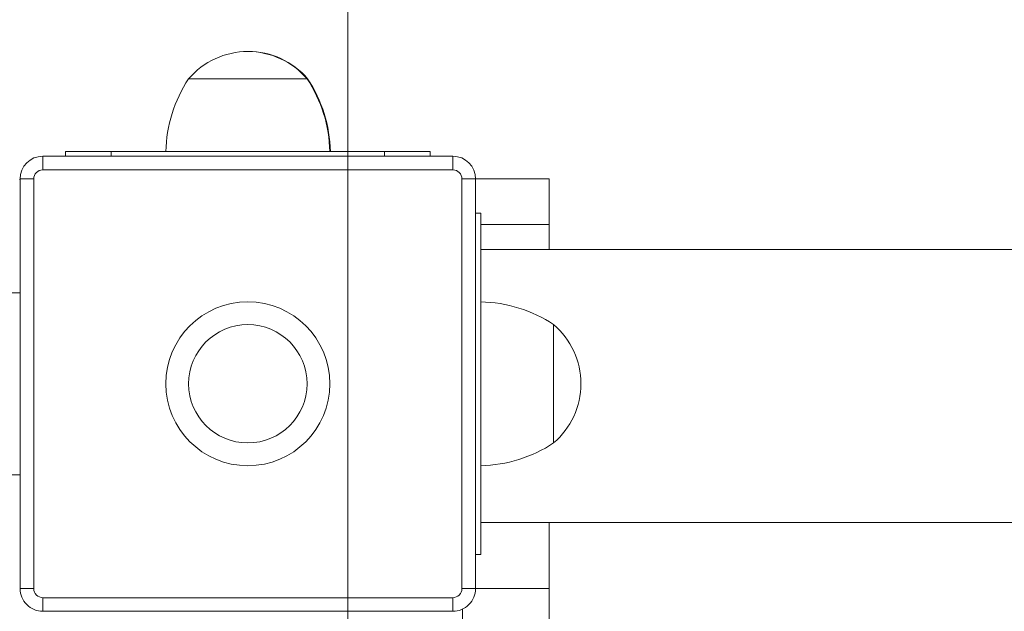
# Model space of a CAD drawing. Units: millimetres. Extents: x 159.5 to 186.3, y 90.9 to 103.4.
# Drawn here: x 163 to 163.1, y 95 to 95.1 of the extents above; entities that cross this region are included whole.
import ezdxf

# ---------------------------------------------------------------- set-up
doc = ezdxf.new("R2010")
doc.units = ezdxf.units.MM

# ---------------------------------------------------------------- blocks, each defined once
blk = doc.blocks.new('ELBRC103')
at = {"color": 7, "linetype": 'Continuous', "lineweight": 0}
blk.add_line((163.0069378901237, 95.80933962264093), (163.0069378901237, 92.01983557378536), dxfattribs=at)
at = {"color": 7, "linetype": 'Continuous', "lineweight": 15}
for p, q in [((163.0019800492823, 95.06783962264092), (162.9894725894295, 95.06783962264092)), ((163.0024725894295, 95.06783962264092), (162.9894725894295, 95.06783962264092)), ((163.0024725894295, 95.06783962264092), (163.0019800492823, 95.06783962264092)), ((163.0025332171042, 95.06783962264092), (163.0024725894295, 95.06783962264092)), ((162.9734725894295, 95.05783962264093), (162.9734725894295, 95.05933962264092)), ((162.9734725894295, 95.05933962264092), (163.0184725894295, 95.05933962264092)), ((162.9759725894295, 95.05933962264092), (162.9759725894295, 95.05983962264092)), ((162.9759725894295, 95.05983962264092), (162.9809725894295, 95.05983962264092)), ((162.9809725894295, 95.05983962264092), (163.0109725894295, 95.05983962264092)), ((163.0109725894295, 95.05983962264092), (163.0159725894295, 95.05983962264092)), ((163.0159725894295, 95.05983962264092), (163.0159725894295, 95.05933962264092)), ((163.0184725894295, 95.05783962264093), (163.0184725894295, 95.05933962264092)), ((163.0184725894295, 95.05783962264093), (162.9734725894295, 95.05783962264093)), ((162.9709725894295, 95.05676442236815), (162.9708952479509, 95.0567632257409)), ((162.9709725894295, 95.05683962264092), (162.9724725894295, 95.05683962264092)), ((162.9709725894295, 95.01183962264093), (162.9709725894295, 95.05683962264092)), ((162.9724725894295, 95.05683962264092), (162.9724725894295, 95.01183962264093)), ((163.0194725894295, 95.01183962264093), (163.0194725894295, 95.05683962264092)), ((163.0194725894295, 95.05683962264092), (163.0209725894295, 95.05683962264092)), ((163.0209725894295, 95.05683962264092), (163.0209725894295, 95.01183962264093)), ((163.0209725894295, 95.05683962264087), (163.0290346582989, 95.05683962264087)), ((163.0290346582989, 95.05683962264087), (163.0290346582989, 95.05183962264087)), ((163.0215346582988, 95.05308962264087), (163.0209725894295, 95.05308962264087)), ((163.0215346582988, 95.05308962264087), (163.0215346582988, 95.01558962264087)), ((163.0290346582989, 95.05183962264087), (163.0290346582989, 95.04910350729676)), ((163.9644225894295, 95.04910350729676), (163.0215346582988, 95.04910350729676)), ((163.0295346582989, 95.02783962264088), (163.0295346582989, 95.04083962264087)), ((163.0215346582988, 95.01910350729676), (163.9644225894295, 95.01910350729676)), ((163.0290346582989, 95.01910350729676), (163.0290346582989, 95.01183962264086)), ((163.0215346582988, 95.01558962264087), (163.0209725894295, 95.01558962264087)), ((162.9709725894295, 95.01183962264093), (162.9724725894295, 95.01183962264093)), ((163.0194725894295, 95.01183962264093), (163.0209725894295, 95.01183962264093)), ((163.0290346582989, 95.01183962264086), (163.0290346582989, 94.94786869649033)), ((162.9734725894295, 95.00933962264092), (162.9734725894295, 95.01083962264093)), ((162.9734725894295, 95.01083962264093), (163.0184725894295, 95.01083962264093)), ((163.0184725894295, 95.00933962264092), (163.0184725894295, 95.01083962264093)), ((163.0184725894295, 95.00933962264092), (162.9734725894295, 95.00933962264092)), ((163.0195346582989, 95.00957643689586), (163.0195346582989, 94.94786869649033))]:
    blk.add_line(p, q, dxfattribs=at)
at = {"color": 8, "linetype": 'Continuous', "lineweight": 15}
for p, q in [((162.9809725894295, 95.05983962264092), (162.9809725894295, 95.05933962264092)), ((163.0109725894295, 95.05933962264092), (163.0109725894295, 95.05983962264092)), ((163.0215346582988, 95.05183962264087), (163.0290346582989, 95.05183962264087)), ((163.0209725894295, 95.01183962264086), (163.0290346582989, 95.01183962264086))]:
    blk.add_line(p, q, dxfattribs=at)
at = {"color": 7, "linetype": 'Continuous', "lineweight": 15}
for radius in [0.009000000000000341, 0.006500000000001842]:
    blk.add_circle((162.9959725894295, 95.03433962264093), radius, dxfattribs=at)
for centre, radius, start, end in [((162.9959725894295, 95.06229795597424), 0.008541666666668756, 40.4497188622227, 139.5502811375811), ((162.9960332171042, 95.06229795597424), 0.008541666666666593, 40.44971886241893, 90.20329152906444), ((163.0019696693523, 95.05954366016502), 0.01500000000000316, 146.4225174757833, 178.8694332516577), ((162.9899755095066, 95.05954366016502), 0.01500000000000265, 1.130566748342303, 33.57748252421675), ((162.9900361371814, 95.05954366016502), 0.01500000000000265, 1.130566748342303, 33.57748252421675), ((162.9734725894295, 95.05683962264092), 0.002500000000000569, 90, 179.9999999980459), ((163.0184725894295, 95.05683962264092), 0.002500000000000569, 3.256887993821603e-09, 90), ((162.9734725894295, 95.05683962264092), 0.0009999999999990906, 90, 179.9999999967431), ((163.0184725894295, 95.05683962264092), 0.001000000000001933, 9.77066398140927e-09, 90), ((162.9734725894295, 93.9641500352889), 1.080189587352027, 90.13260595948783, 91.37164208569753), ((163.021238695823, 95.02834254271801), 0.01500000000000316, 56.42251747578326, 88.86943325171198), ((163.0239929916322, 95.03433962264089), 0.00854166666667092, 310.4497188624914, 49.55028113750853), ((163.021238695823, 95.04033670256375), 0.01499999999999975, 271.130566748288, 303.5774825242167), ((162.9734725894295, 93.9641500352889), 1.060189587352028, 90.13510751589965, 92.62130370992335), ((162.9734725894295, 94.11226534551454), 0.9120742771263717, 90.1570482051053, 92.85733962541126), ((162.9734725894295, 95.01183962264093), 0.002499999999999147, 179.9999999983715, 270), ((162.9734725894295, 95.01183962264093), 0.0009999999999990906, 179.9999999975573, 270), ((163.0184725894295, 95.01183962264093), 0.001000000000001933, 270, 4.885331990704635e-09), ((163.0184725894295, 95.01183962264093), 0.002500000000000569, 270, 9.77066398146481e-10)]:
    blk.add_arc(centre, radius, start, end, dxfattribs=at)

msp = doc.modelspace()

# ---------------------------------------------------------------- block references
msp.add_blockref('ELBRC103', (0, 0))

doc.saveas('drawing.dxf')
